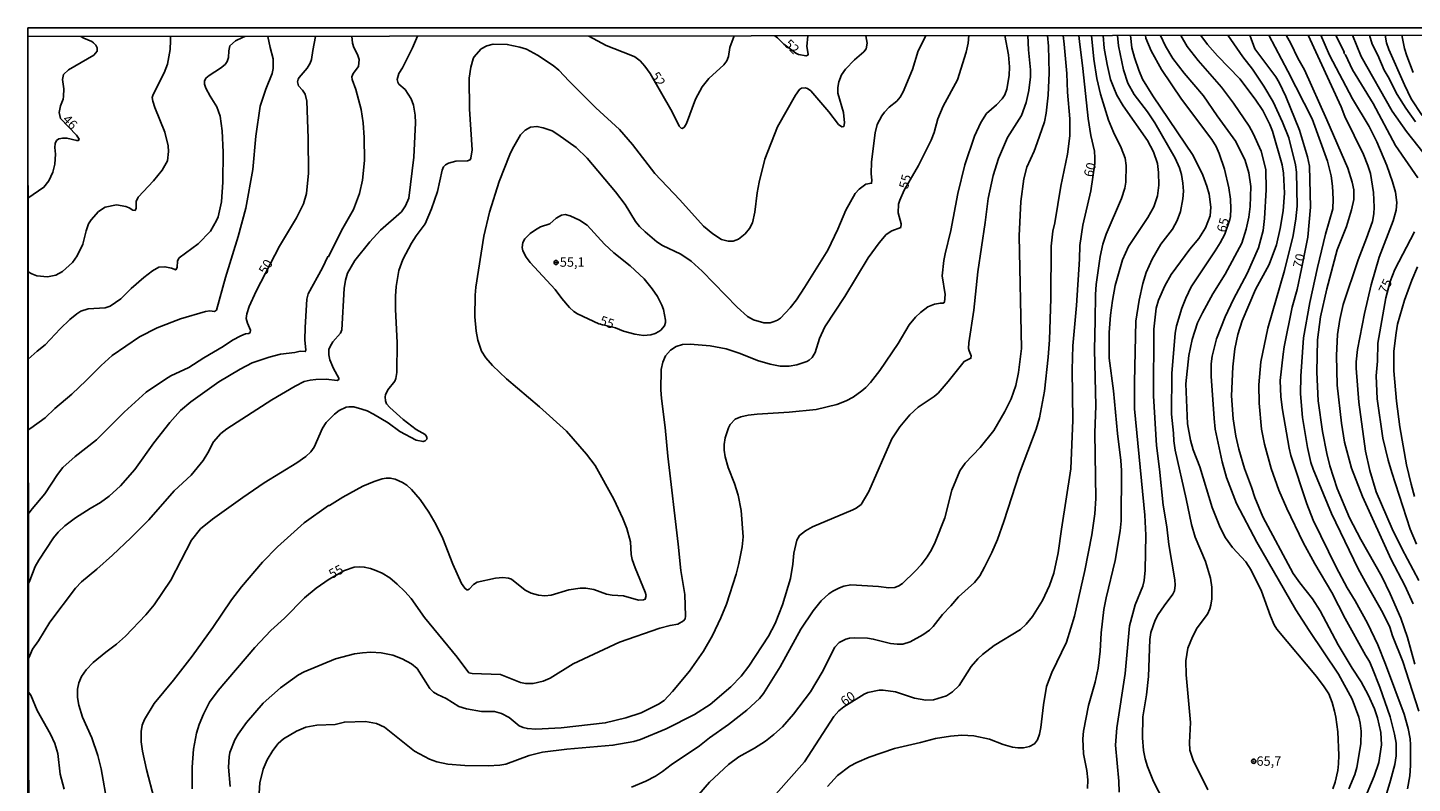
# Model space of a CAD drawing. Units: millimetres. Extents: x 187960 to 190372, y 1657660 to 1660435.
# Drawn here: x 187960 to 188329, y 1660233 to 1660434 of the extents above; entities that cross this region are included whole.
import ezdxf
from ezdxf.enums import TextEntityAlignment as Align

# ---------------------------------------------------------------- set-up
doc = ezdxf.new("R2010")
doc.units = ezdxf.units.MM
for name, color, linetype in [('IMAGEM', 7, 'Continuous'), ('V-CURVA_DE_NIVEL', 4, 'Continuous'), ('V-CURVA_MESTRA', 1, 'Continuous'), ('V-PONTO_DE_APARELHO', 4, 'Continuous'), ('V-TEXTO_DE_ALTIMETRIA', 2, 'Continuous'), ('X-LIMITE_5000', 7, 'Continuous')]:
    doc.layers.add(name, color=color, linetype=linetype)
picture_1 = doc.add_image_def('image1.jpg', size_in_pixel=(4018, 4621))

# ---------------------------------------------------------------- blocks, each defined once
blk = doc.blocks.new('805')
at = {"color": 0, "linetype": 'ByBlock', "lineweight": -2}
for radius in [0.562, 0.0806]:
    blk.add_circle((0, 0), radius, dxfattribs=at)

msp = doc.modelspace()

# ---------------------------------------------------------------- linework, layer by layer
at = {"layer": 'V-CURVA_DE_NIVEL'}
for points in [[(187959.96, 1660388.85), (187964.22, 1660391.74), (187965.52, 1660393.41), (187966.58, 1660395.75), (187967.11, 1660397.87), (187967.26, 1660400.51), (187967.09, 1660402.34), (187967.22, 1660403.4), (187967.56, 1660404.17), (187968.16, 1660404.63), (187969.24, 1660404.85), (187970.35, 1660404.83), (187972.95, 1660404.17), (187973.43, 1660404.21), (187973.6, 1660404.55), (187972.92, 1660405.62), (187968.61, 1660410.05), (187968.24, 1660411.66), (187968.6, 1660413.44), (187969.33, 1660415.23), (187969.45, 1660415.91), (187969.52, 1660417.91), (187969.13, 1660420.42), (187969.45, 1660421.78), (187970.75, 1660422.99), (187977.52, 1660426.91), (187978.41, 1660427.95), (187978.37, 1660428.85), (187978.03, 1660429.53), (187977.45, 1660430.19), (187976.96, 1660430.59), (187974.84, 1660431.46), (187974.08, 1660431.86)], [(187997.9, 1660431.88), (187997.92, 1660430.79), (187997.87, 1660428.38), (187997.17, 1660424.55), (187996.24, 1660422.17), (187993.32, 1660416.47), (187993.07, 1660415.61), (187993.19, 1660414.68), (187993.75, 1660412.98), (187996.41, 1660406.42), (187997.32, 1660402.77), (187997.43, 1660401.28), (187997.1, 1660398.79), (187995.67, 1660396.3), (187993.39, 1660393.45), (187989.3, 1660389.11), (187988.79, 1660387.96), (187988.79, 1660386.17), (187988.49, 1660385.55), (187987.92, 1660385.64), (187986.96, 1660386.27), (187986.01, 1660386.66), (187983.54, 1660387.04), (187980.56, 1660386.45), (187978.77, 1660385.3), (187976.81, 1660383.07), (187976.11, 1660381.96), (187975.43, 1660380.17), (187974.54, 1660376.6), (187973.03, 1660373.49), (187971.81, 1660371.71), (187969.2, 1660369.3), (187967.41, 1660368.36), (187965.16, 1660367.89), (187962.31, 1660368.17), (187960.95, 1660368.66), (187959.98, 1660369.25)], [(187960, 1660345.96), (187962.37, 1660348.09), (187964.52, 1660349.75), (187968.58, 1660354.07), (187971.11, 1660356.52), (187972.96, 1660358.07), (187974.05, 1660358.73), (187975.97, 1660359.39), (187980.56, 1660359.64), (187981.88, 1660360.07), (187984.67, 1660362), (187987.41, 1660364.75), (187990.79, 1660367.73), (187993.15, 1660369.47), (187994.86, 1660370.49), (187996.43, 1660370.56), (187998.22, 1660370.21), (187999.32, 1660369.75), (187999.7, 1660370.35), (187999.83, 1660372.17), (188000.26, 1660372.94), (188005.26, 1660376.72), (188008.55, 1660380.09), (188010.19, 1660382.85), (188010.6, 1660383.83), (188011.47, 1660387.83), (188011.83, 1660393.06), (188011.92, 1660401.11), (188011.66, 1660406.76), (188011.15, 1660410.64), (188010.26, 1660413.19), (188008.49, 1660415.95), (188007.34, 1660418.12), (188007.02, 1660419.19), (188007.02, 1660420), (188007.38, 1660420.76), (188008.21, 1660421.53), (188011.28, 1660423.42), (188012.45, 1660424.44), (188012.98, 1660425.18), (188013.42, 1660426.25), (188013.51, 1660428.08), (188013.76, 1660429.36), (188015.26, 1660430.74), (188017.07, 1660431.59), (188017.7, 1660431.9)], [(188023.84, 1660431.91), (188024.44, 1660428.97), (188025.32, 1660425.91), (188025.32, 1660423.4), (188025, 1660422.04), (188023.34, 1660417.83), (188021.83, 1660413.36), (188020.7, 1660405.36), (188019.83, 1660396.43), (188017.96, 1660386.21), (188015.96, 1660378.6), (188012.55, 1660367.71), (188010.21, 1660359.03), (188009.66, 1660358.68), (188008.43, 1660358.83), (188007.28, 1660358.62), (188000.6, 1660356.73), (187994.39, 1660354.28), (187989.71, 1660351.96), (187982.43, 1660346.92), (187979.45, 1660344.28), (187975.5, 1660340.3), (187971.62, 1660336.67), (187967.16, 1660332.84), (187964.52, 1660330.31), (187960.77, 1660327.56), (187960.03, 1660327.18)], [(187960.07, 1660286.24), (187960.44, 1660287.01), (187961.9, 1660290.74), (187962.84, 1660292.49), (187966.79, 1660298.44), (187967.98, 1660299.95), (187969.77, 1660301.57), (187972.66, 1660303.7), (187976.52, 1660306.25), (187979.24, 1660307.82), (187981.62, 1660309.48), (187984.65, 1660312.26), (187988.41, 1660316.63), (187993.47, 1660323.69), (187997.72, 1660329.12), (188000.62, 1660332.29), (188003.34, 1660334.65), (188010.79, 1660339.9), (188016.45, 1660343.35), (188019.66, 1660345.03), (188024.17, 1660346.54), (188027.23, 1660347.28), (188031.06, 1660347.77), (188032.51, 1660348.11), (188033.83, 1660347.98), (188033.97, 1660348.39), (188033.7, 1660351.11), (188033.76, 1660354.39), (188034.27, 1660361.96), (188034.61, 1660363.33), (188038.4, 1660370.26), (188039.8, 1660373.28), (188040, 1660373.24), (188043.5, 1660380.26), (188046.7, 1660385.83), (188048.23, 1660390.04), (188049.06, 1660393.62), (188049.59, 1660398.89), (188049.53, 1660405.02), (188049.21, 1660408.89), (188048.7, 1660412.42), (188047.31, 1660417.78), (188046.34, 1660420.46), (188046.25, 1660421.15), (188046.55, 1660422.04), (188047.97, 1660423.91), (188048.16, 1660425.74), (188047.72, 1660427.1), (188046.78, 1660428.93), (188046.38, 1660430.08), (188046.26, 1660431.93)], [(188063.72, 1660431.95), (188062.35, 1660428.89), (188059.69, 1660423.53), (188058.74, 1660422), (188058.33, 1660420.46), (188058.44, 1660419.7), (188058.72, 1660419.19), (188060.4, 1660417.78), (188062.01, 1660415.27), (188062.65, 1660413.57), (188063.1, 1660410.93), (188063.18, 1660408.89), (188062.72, 1660399.74), (188061.37, 1660388.81), (188060.57, 1660386.77), (188059.44, 1660385.19), (188053.87, 1660380.36), (188051.04, 1660377.21), (188046.99, 1660372.22), (188045.08, 1660368.9), (188044.57, 1660367.03), (188044.21, 1660364.77), (188043.55, 1660353.79), (188043.21, 1660352.9), (188041.16, 1660350.56), (188040.42, 1660349.37), (188040.14, 1660348.52), (188040.1, 1660347.17), (188040.41, 1660345.81), (188041.31, 1660343.46), (188042.76, 1660340.92), (188042.74, 1660340.54), (188042.34, 1660340.32), (188039.36, 1660340.62), (188036.68, 1660340.58), (188035.15, 1660340.41), (188033.57, 1660340.01), (188031.15, 1660338.79), (188024.94, 1660335.18), (188012.9, 1660327.39), (188011.36, 1660326.2), (188009.42, 1660323.97), (188007.89, 1660321.03), (188006.62, 1660318.99), (188003.47, 1660315.08), (187998.94, 1660310.88), (187992.18, 1660303.24), (187987.39, 1660298.42), (187982.52, 1660293.8), (187978.33, 1660290.08), (187974.24, 1660286.72), (187972.64, 1660285), (187965.77, 1660275.93), (187962.77, 1660271), (187961.2, 1660268.79), (187960.42, 1660267.04), (187960.09, 1660266.24)], [(187981.17, 1660227.3), (187979.49, 1660236.92), (187978.6, 1660240.45), (187976.94, 1660245.17), (187974.49, 1660250.7), (187973.5, 1660253.81), (187973.13, 1660255.85), (187973.13, 1660258.07), (187973.47, 1660259.77), (187974.2, 1660261.51), (187975.47, 1660263.3), (187977.35, 1660265.19), (187980.66, 1660267.96), (187983.56, 1660270.06), (187985.94, 1660272.21), (187991.37, 1660277.87), (187993.6, 1660280.57), (187998.02, 1660287.12), (188003.55, 1660297.8), (188005.94, 1660300.8), (188009.1, 1660303.41), (188017.19, 1660309.14), (188022.91, 1660313.01), (188022.91, 1660313.01), (188031.57, 1660318.41), (188033.96, 1660320.07), (188035.32, 1660321.33), (188036.19, 1660322.52), (188038.46, 1660327.59), (188039.4, 1660329.12), (188041.62, 1660331.37), (188042.85, 1660332.33), (188044.68, 1660333.18), (188045.44, 1660333.3), (188046.76, 1660333.24), (188048.89, 1660332.69), (188050.34, 1660332.2), (188052.04, 1660331.31), (188055.89, 1660329.01), (188059.02, 1660326.73), (188063.36, 1660324.41), (188065.19, 1660324.01), (188065.74, 1660324.22), (188066.27, 1660324.74), (188066.12, 1660325.42), (188065.78, 1660325.9), (188063.36, 1660327.22), (188059.93, 1660329.9), (188056.38, 1660333.13), (188055.48, 1660334.09), (188055.16, 1660334.86), (188055.1, 1660335.93), (188055.23, 1660336.48), (188055.82, 1660337.82), (188057.72, 1660340.09), (188057.99, 1660340.82), (188058.25, 1660342.43), (188058.33, 1660350.43), (188057.82, 1660359.2), (188057.84, 1660362.77), (188058.04, 1660365.32), (188058.76, 1660369.56), (188059.84, 1660372.52), (188062.1, 1660376.89), (188063.35, 1660378.85), (188065.76, 1660382), (188067.46, 1660385.96), (188069.01, 1660390.64), (188070.27, 1660396.3), (188070.61, 1660397.15), (188071.14, 1660397.74), (188071.95, 1660398.15), (188073.95, 1660398.7), (188077.06, 1660398.76), (188077.73, 1660399.04), (188077.97, 1660399.53), (188078.24, 1660401.74), (188077.56, 1660412.55), (188077.52, 1660420.81), (188077.9, 1660423.7), (188078.52, 1660425.91), (188078.73, 1660426.38), (188080.67, 1660428.59), (188082.18, 1660429.4), (188083.86, 1660429.84), (188087.65, 1660429.76), (188091.01, 1660429.08), (188092.8, 1660428.48), (188095.69, 1660426.95), (188099.9, 1660424.16), (188101.35, 1660422.95), (188104.15, 1660419.95), (188111.24, 1660412.87), (188117.51, 1660407.15), (188120.96, 1660403.15), (188126.94, 1660395.42), (188133.62, 1660388.43), (188139.93, 1660381.41), (188142.43, 1660379.34), (188144.7, 1660377.83), (188146.49, 1660377.36), (188147.79, 1660377.36), (188149.21, 1660377.94), (188151, 1660379.36), (188152.15, 1660380.73), (188152.93, 1660382.26), (188153.59, 1660385.15), (188154.19, 1660390.3), (188154.7, 1660393.06), (188156.25, 1660399.19), (188159.61, 1660407.79), (188164.38, 1660416.3), (188165.44, 1660417.78), (188166.04, 1660418.1), (188166.96, 1660418.18), (188167.59, 1660418.01), (188168.45, 1660417.44), (188173.31, 1660411.79), (188175.89, 1660408.42), (188176.78, 1660407.8), (188177.25, 1660407.91), (188177.44, 1660408.89), (188177.23, 1660411.66), (188175.72, 1660416.81), (188175.72, 1660416.81), (188175.72, 1660418.29), (188175.93, 1660419.78), (188176.67, 1660421.7), (188177.74, 1660423.19), (188180.12, 1660425.63), (188182.57, 1660427.82), (188183.23, 1660428.63), (188183.48, 1660430.12), (188183.17, 1660432.08)], [(188199.12, 1660432.1), (188197.12, 1660428.08), (188195.61, 1660423.1), (188193.1, 1660417.19), (188192.25, 1660415.74), (188191.42, 1660414.68), (188189.35, 1660413.06), (188188.1, 1660411.7), (188187.42, 1660410.78), (188186.2, 1660408.42), (188185.63, 1660406.19), (188184.67, 1660398.55), (188184.53, 1660395.32), (188184.76, 1660393.66), (188184.68, 1660392.81), (188183.12, 1660392.57), (188181.4, 1660391.25), (188180.31, 1660390.06), (188177.82, 1660385.66), (188175.72, 1660380.6), (188172.99, 1660374.96), (188166.85, 1660365.03), (188164.7, 1660361.79), (188163.02, 1660359.64), (188160.38, 1660356.92), (188159.6, 1660356.32), (188158.75, 1660355.96), (188157.68, 1660355.68), (188155.98, 1660355.68), (188153.21, 1660356.47), (188151.66, 1660357.34), (188148.87, 1660359.83), (188139.51, 1660369.37), (188136.58, 1660372.02), (188133.86, 1660373.89), (188129, 1660376.21), (188127.51, 1660377.19), (188124.35, 1660379.87), (188122.85, 1660381.26), (188121.75, 1660382.58), (188119, 1660387.11), (188116.45, 1660390.55), (188108.92, 1660399.45), (188106.01, 1660402.36), (188101.14, 1660405.8), (188099.56, 1660406.74), (188097.22, 1660407.59), (188095.52, 1660407.93), (188093.82, 1660407.72), (188092.39, 1660406.91), (188091.18, 1660405.72), (188089.07, 1660402), (188088.31, 1660400.47), (188085.48, 1660393.24), (188082.88, 1660385.07), (188081.37, 1660378.68), (188079.24, 1660365.15), (188079.07, 1660363.03), (188079.01, 1660357.24), (188079.33, 1660353.45), (188079.75, 1660351.03), (188080.8, 1660348.07), (188081.92, 1660346.35), (188083.67, 1660344.28), (188087.43, 1660340.71), (188096.2, 1660333.3), (188103.37, 1660326.76), (188108.77, 1660320.69), (188111.05, 1660317.67), (188116, 1660308.7), (188118.41, 1660303.55), (188119.47, 1660300.87), (188120.47, 1660297.34), (188120.64, 1660293.97), (188120.92, 1660292.66), (188121.7, 1660290.4), (188124.37, 1660283.98), (188124.62, 1660283.04), (188124.41, 1660282.08), (188123.9, 1660281.87), (188122.62, 1660281.82), (188118.58, 1660283), (188115.6, 1660283.12), (188114.11, 1660283.44), (188110.67, 1660284.65), (188108.54, 1660284.99), (188107.05, 1660284.97), (188104.03, 1660284.55), (188099.35, 1660283.12), (188097.65, 1660283), (188095.95, 1660283.14), (188094.03, 1660283.65), (188092.42, 1660284.5), (188088.8, 1660287.4), (188087.95, 1660287.68), (188086.46, 1660287.87), (188084.54, 1660287.7), (188079.65, 1660286.59), (188078.63, 1660286.02), (188077.52, 1660284.74), (188077.14, 1660284.53), (188077.14, 1660284.53), (188076.82, 1660284.55), (188076.33, 1660284.97), (188075.46, 1660286.27), (188073.16, 1660291.38), (188070.44, 1660298.19), (188068.61, 1660302.02), (188066.78, 1660305.21), (188064.39, 1660308.65), (188062.12, 1660311.27), (188060.84, 1660312.42), (188059.74, 1660313.16), (188057.74, 1660313.99), (188056.46, 1660314.29), (188055.4, 1660314.33), (188054.29, 1660314.12), (188052.17, 1660313.42), (188049.19, 1660312.12), (188043.87, 1660309.27), (188040.27, 1660306.97), (188040.06, 1660307.01), (188033.53, 1660302.37), (188026.44, 1660296.04), (188022.47, 1660291.89), (188016.87, 1660285.34), (188014.15, 1660281.87), (188009.21, 1660274.57), (188003.72, 1660266.93), (187998.75, 1660260.53), (187993.6, 1660254.3), (187991, 1660250.07), (187990.41, 1660248.54), (187990.09, 1660246.83), (187990.13, 1660244.11), (187990.51, 1660241.6), (187991.56, 1660236.71), (187995.66, 1660221.14)], [(188013.81, 1660232.24), (188013.4, 1660237.35), (188013.53, 1660240.07), (188013.74, 1660241.22), (188015.06, 1660244.58), (188015.98, 1660246.15), (188018.17, 1660249.26), (188022.61, 1660254.36), (188027.23, 1660258.49), (188032.02, 1660261.96), (188033.49, 1660262.74), (188041.87, 1660266.17), (188046.98, 1660267.51), (188049.06, 1660267.81), (188051.32, 1660267.93), (188054.04, 1660267.81), (188057.14, 1660267.15), (188059.61, 1660266.17), (188062.08, 1660264.83), (188063.61, 1660263.59), (188067.01, 1660258.28), (188067.95, 1660257.34), (188069.06, 1660256.68), (188071.4, 1660255.66), (188074.76, 1660253.53), (188076.76, 1660252.89), (188080.8, 1660252.15), (188084.25, 1660252.13), (188086.08, 1660251.66), (188088.12, 1660250.53), (188090.8, 1660248.34), (188091.9, 1660247.87), (188093.01, 1660247.62), (188095.27, 1660247.47), (188101.99, 1660247.81), (188113.73, 1660249.13), (188119.26, 1660250.47), (188123.26, 1660251.79), (188127.94, 1660254.08), (188129.39, 1660255.12), (188131.66, 1660257.45), (188136.21, 1660262.89), (188139.87, 1660268.19), (188142.3, 1660272.4), (188144.55, 1660277.08), (188146.04, 1660280.7), (188148.62, 1660288.7), (188149.34, 1660291.59), (188150.23, 1660295.97), (188150.49, 1660298.7), (188149.94, 1660305.72), (188149.1, 1660309.76), (188148.13, 1660312.87), (188146.47, 1660317.12), (188145.68, 1660320.01), (188145.43, 1660321.71), (188145.43, 1660323.29), (188145.68, 1660324.99), (188146.57, 1660327.67), (188147.02, 1660328.56), (188148.38, 1660330.01), (188149.87, 1660330.6), (188151.77, 1660331.05), (188154.24, 1660331.37), (188162.74, 1660331.86), (188169.89, 1660332.58), (188175.38, 1660333.94), (188177.87, 1660334.92), (188179.8, 1660335.88), (188182.1, 1660337.52), (188183.12, 1660338.43), (188184.36, 1660339.75), (188186.89, 1660342.97), (188191.78, 1660350.18), (188194.71, 1660355.07), (188196.37, 1660357.16), (188197.67, 1660358.43), (188199.63, 1660359.88), (188201.4, 1660360.58), (188202.99, 1660360.9), (188203.72, 1660360.87), (188204.07, 1660361.13), (188204.29, 1660363.2), (188203.44, 1660368.13), (188203.93, 1660372.22), (188204.24, 1660374), (188205.8, 1660380.22), (188207.67, 1660390.04), (188209.54, 1660397.7), (188212.12, 1660405.36), (188212.12, 1660405.36), (188213.77, 1660408.98), (188215.33, 1660411.36), (188217.95, 1660413.67), (188219.45, 1660415.27), (188220.16, 1660416.38), (188220.71, 1660417.87), (188221.29, 1660421.49), (188221.39, 1660423.83), (188221.16, 1660427.02), (188220.15, 1660432.12)], [(188025.17, 1660241.79), (188026.61, 1660243.68), (188028, 1660244.89), (188031.47, 1660246.92), (188034, 1660247.96), (188036.89, 1660248.49), (188041.79, 1660248.7), (188044.25, 1660249.34), (188049.83, 1660249.53), (188052.8, 1660248.94), (188054.93, 1660248), (188062.89, 1660241.57), (188066.93, 1660239.49), (188068.84, 1660238.81), (188071.82, 1660238.17), (188076.33, 1660237.77), (188082.54, 1660237.7), (188085.69, 1660237.92), (188087.22, 1660238.17), (188093.48, 1660240.43), (188097.05, 1660241.36), (188103.52, 1660242.11), (188115.77, 1660243.17), (188121.35, 1660244.17), (188123.13, 1660244.68), (188129.98, 1660247.53), (188137.51, 1660251.4), (188141.64, 1660254.02), (188147.17, 1660258.74), (188149.96, 1660261.55), (188151.98, 1660264.23), (188157.19, 1660272.23), (188159.02, 1660275.64), (188160.93, 1660280.53), (188163.06, 1660287.55), (188163.72, 1660291.38), (188163.93, 1660294.36), (188164.76, 1660297.76), (188165.46, 1660299.04), (188167.04, 1660300.25), (188168.91, 1660301.33), (188179.72, 1660305.86), (188180.57, 1660306.29), (188181.89, 1660307.29), (188183.95, 1660310.7), (188190.03, 1660324.74), (188192.18, 1660327.97), (188194.86, 1660331.11), (188197.08, 1660333.2), (188201.33, 1660335.99), (188202.44, 1660336.94), (188205.08, 1660340.01), (188209.33, 1660345.39), (188211.12, 1660346.2), (188211.22, 1660346.9), (188210.63, 1660348.18), (188210.52, 1660348.82), (188210.54, 1660350.31), (188211.93, 1660359.03), (188212.97, 1660369.24), (188214.95, 1660382.34), (188215.69, 1660388.73), (188217.09, 1660394.89), (188218.46, 1660399.36), (188220.84, 1660405.02), (188224.58, 1660410.89), (188225.82, 1660414.3), (188226.52, 1660417.49), (188226.99, 1660421.1), (188226.99, 1660423.02), (188226.48, 1660428.34), (188226.32, 1660432.13)], [(188148.09, 1660432.04), (188146.93, 1660428.97), (188146.53, 1660426.51), (188146.15, 1660425.4), (188145.34, 1660424.33), (188141.34, 1660420.74), (188139.57, 1660418.51), (188137.74, 1660415.15), (188135.4, 1660408.68), (188134.85, 1660407.79), (188134.28, 1660407.42), (188133.96, 1660407.44), (188133.45, 1660407.98), (188131.6, 1660411.79), (188125.72, 1660422), (188124.26, 1660424.02), (188123, 1660425.38), (188121.58, 1660426.44), (188120.58, 1660426.95), (188113.94, 1660429.5), (188109.37, 1660432)], [(188231.52, 1660432.13), (188231.79, 1660429.31), (188231.96, 1660422.21), (188231.71, 1660416.25), (188231.22, 1660411.44), (188230.71, 1660409.19), (188228.82, 1660403.59), (188227.97, 1660401.32), (188226.07, 1660397.11), (188225.22, 1660393.96), (188224.43, 1660387.96), (188224.03, 1660378.77), (188224.6, 1660348.82), (188223.84, 1660342.39), (188223.12, 1660338.99), (188221.82, 1660335.41), (188220.18, 1660332.05), (188217.2, 1660326.95), (188213.58, 1660322.48), (188209.61, 1660318.24), (188208.2, 1660316.23), (188206.09, 1660311.12), (188204.18, 1660303.76), (188201.65, 1660297.25), (188200.63, 1660295.21), (188199.44, 1660293.34), (188197.86, 1660291.21), (188196.31, 1660289.5), (188192.89, 1660286.27), (188191.97, 1660285.65), (188190.83, 1660285.16), (188189.25, 1660285.08), (188186.53, 1660285.44), (188179.17, 1660285.91), (188177.3, 1660285.53), (188176.15, 1660285.06), (188174.36, 1660284.21), (188173.25, 1660283.46), (188171.29, 1660281.63), (188169.08, 1660278.98), (188165.83, 1660274.11), (188160.34, 1660264.02), (188155.91, 1660256.96), (188154.85, 1660255.64), (188151.43, 1660252.49), (188146.55, 1660248.68), (188141.47, 1660245.13), (188138.81, 1660243.06), (188131.28, 1660237.94), (188128.96, 1660236.19), (188127.13, 1660234.98), (188124.58, 1660233.58), (188120.69, 1660232.04)], [(188137, 1660228.13), (188141.47, 1660233.39), (188146.58, 1660238.09), (188149.36, 1660240.11), (188153.51, 1660242.43), (188156.41, 1660244.26), (188158.62, 1660246), (188160.91, 1660248.11), (188163.85, 1660251.45), (188168.38, 1660257.4), (188171.55, 1660262.62), (188171.55, 1660262.62), (188174.89, 1660269.3), (188176.06, 1660270.55), (188177.85, 1660271.4), (188178.83, 1660271.66), (188180.19, 1660271.76), (188183.55, 1660271.66), (188185.12, 1660271.44), (188189.68, 1660270.29), (188191.51, 1660270.08), (188193.04, 1660270.12), (188194.91, 1660270.72), (188198.31, 1660272.55), (188200.08, 1660273.82), (188201.08, 1660274.83), (188203.56, 1660278), (188205.78, 1660280.29), (188207.82, 1660282.68), (188212.1, 1660286.53), (188213.5, 1660288.31), (188214.78, 1660290.61), (188216.74, 1660294.52), (188218.18, 1660297.95), (188219.9, 1660302.74), (188224.11, 1660315.59), (188228.48, 1660327.33), (188229.37, 1660330.39), (188230.71, 1660337.41), (188231.71, 1660346.48), (188232.03, 1660351.11), (188232.43, 1660362.09), (188232.48, 1660376.09), (188232.99, 1660380.05), (188233.5, 1660382.26), (188235.11, 1660392.04), (188236.86, 1660400.51), (188237.45, 1660405.45), (188237.52, 1660409.96), (188236.9, 1660417.1), (188236.71, 1660422.04), (188236.01, 1660429.82), (188235.67, 1660432.14)], [(188167.69, 1660432.06), (188167.42, 1660429.19), (188167.74, 1660427.14), (188167.68, 1660426.91), (188167.25, 1660426.72), (188165.17, 1660427.12), (188164.47, 1660427.46), (188161.32, 1660429.84), (188159.63, 1660431.56), (188158.89, 1660432.05)], [(188243.27, 1660432.15), (188243.88, 1660425.83), (188244.64, 1660420.72), (188245.68, 1660416.51), (188247.81, 1660409.62), (188249.15, 1660406.38), (188251.17, 1660402.21), (188252.22, 1660399.49), (188252.45, 1660397.49), (188252.39, 1660393.11), (188252.13, 1660391.49), (188251.22, 1660388.77), (188247.13, 1660379.28), (188246.28, 1660376.56), (188245.58, 1660373.28), (188244.47, 1660365.88), (188244.28, 1660363.15), (188244.26, 1660356.3), (188244.01, 1660348.52), (188244.37, 1660333.59), (188244.15, 1660326.39), (188244.43, 1660308.91), (188244.18, 1660304.78), (188243.32, 1660299.21), (188241.52, 1660289.72), (188238.69, 1660277.55), (188237.77, 1660274.32), (188236.56, 1660270.66), (188232.69, 1660262.53), (188231.3, 1660258.79), (188230.45, 1660253.94), (188229.73, 1660247.94), (188229.39, 1660246.15), (188228.86, 1660244.66), (188228.09, 1660243.6), (188226.73, 1660242.85), (188225.16, 1660242.53), (188223.59, 1660242.51), (188222.18, 1660242.7), (188219.76, 1660243.34), (188216.1, 1660244.81), (188211.93, 1660245.68), (188208.69, 1660245.91), (188205.72, 1660245.62), (188201.72, 1660244.94), (188197.7, 1660243.87), (188190.74, 1660242.3), (188184.02, 1660240.02), (188180.78, 1660238.6), (188178.91, 1660237.58), (188175.61, 1660235.11), (188172.95, 1660232.24)], [(188242.2, 1660231.64), (188242.28, 1660233.98), (188241.98, 1660236.45), (188241.11, 1660240.92), (188240.94, 1660244.92), (188241.13, 1660246.96), (188242.43, 1660253.73), (188244.2, 1660259.98), (188245.05, 1660263.72), (188245.58, 1660268.19), (188245.85, 1660273.13), (188246.58, 1660279.34), (188247.17, 1660282.44), (188249.54, 1660292.4), (188250.92, 1660300.27), (188251.15, 1660302.95), (188251.22, 1660316.31), (188251.11, 1660319.03), (188250.17, 1660326.22), (188249.15, 1660337.54), (188247.96, 1660346.26), (188247.98, 1660353.11), (188248.3, 1660357.71), (188248.81, 1660361.62), (188249.56, 1660365.58), (188251.47, 1660372.43), (188253.11, 1660376), (188258.28, 1660383.68), (188259.88, 1660386.51), (188260.87, 1660389.49), (188261.17, 1660392.34), (188261.11, 1660395.66), (188260.85, 1660398.04), (188259.81, 1660401.15), (188258.13, 1660404.21), (188251.7, 1660413.4), (188250.04, 1660416.3), (188249.17, 1660418.21), (188248.35, 1660420.42), (188247.45, 1660424.38), (188246.64, 1660428.8), (188246.38, 1660432.15)], [(188250.17, 1660432.15), (188250.47, 1660429.4), (188251.75, 1660422.97), (188252.96, 1660419.44), (188254.66, 1660416.47), (188258.17, 1660411.79), (188260.09, 1660408.93), (188265.58, 1660399.49), (188266.73, 1660396.94), (188267.24, 1660395.11), (188267.62, 1660392.81), (188267.72, 1660390.68), (188267.55, 1660388.64), (188267, 1660385.28), (188266.11, 1660382.85), (188264.81, 1660380.6), (188261.72, 1660376.6), (188259.45, 1660372.6), (188257.81, 1660369.03), (188256.92, 1660366.13), (188255.92, 1660361.67), (188255.02, 1660356.13), (188254.68, 1660339.84), (188254.73, 1660332.73), (188257.49, 1660304.4), (188257.77, 1660299.08), (188257.58, 1660289.8), (188257.3, 1660287.08), (188256.92, 1660285.51), (188254.87, 1660280.61), (188253.41, 1660275), (188252.22, 1660262.32), (188249.96, 1660247.85), (188249.68, 1660243.17), (188250.52, 1660233.64), (188250.62, 1660230.71)], [(188262.56, 1660228.2), (188259.79, 1660233.56), (188258.13, 1660237.56), (188257.54, 1660239.56), (188257.11, 1660241.81), (188256.81, 1660245.13), (188256.94, 1660250.75), (188257.88, 1660256.62), (188258.43, 1660261.51), (188258.77, 1660271.34), (188259.02, 1660273.21), (188260.19, 1660276.45), (188261.04, 1660277.98), (188262.6, 1660280.32), (188264.96, 1660283.42), (188265.32, 1660284.27), (188265.55, 1660285.76), (188265.43, 1660287.25), (188263.87, 1660296.65), (188263.36, 1660301.34), (188262.34, 1660307.08), (188261.41, 1660316.65), (188260.6, 1660323.03), (188259.81, 1660336.22), (188259.83, 1660353.92), (188260.47, 1660359.58), (188261.11, 1660361.71), (188262.79, 1660365.54), (188264.49, 1660368.52), (188269.49, 1660375.24), (188271.83, 1660378.13), (188273.6, 1660380.94), (188274.87, 1660384.13), (188275.02, 1660386.47), (188274.6, 1660389.87), (188274.02, 1660392), (188272.91, 1660394.98), (188270.38, 1660400.19), (188259.55, 1660416.08), (188256.87, 1660420.55), (188255.85, 1660422.89), (188254.68, 1660426.29), (188254, 1660428.85), (188253.65, 1660432.16)], [(188261.64, 1660432.17), (188263, 1660429.31), (188264.96, 1660426.04), (188267.96, 1660422.12), (188273.11, 1660416.04), (188276.7, 1660410.74), (188281.72, 1660403.93), (188284.19, 1660398.89), (188285.15, 1660395.62), (188285.66, 1660391.96), (188285.51, 1660386.64), (188285.19, 1660383.75), (188284.49, 1660380.6), (188283.3, 1660376.85), (188278.89, 1660368.6), (188275.59, 1660363.33), (188272.79, 1660358.35), (188271.53, 1660355.67), (188270.04, 1660351.2), (188269.17, 1660346.99), (188268.4, 1660339.41), (188268.85, 1660328.78), (188269.64, 1660324.44), (188270.38, 1660321.84), (188272.15, 1660317.33), (188275.42, 1660306.44), (188277.57, 1660301.12), (188278.96, 1660298.4), (188280.85, 1660295.8), (188284.4, 1660291.97), (188285.81, 1660289.82), (188288.55, 1660284.19), (188290.95, 1660277.51), (188291.95, 1660275.25), (188292.66, 1660274.11), (188303.19, 1660261.51), (188305.27, 1660258.75), (188306.44, 1660256.83), (188307.33, 1660254.58), (188308, 1660252.28), (188308.38, 1660250.7), (188308.87, 1660246.75), (188309.12, 1660240.54), (188309.06, 1660238.24), (188308.87, 1660236.49), (188308.17, 1660233.35), (188307.5, 1660231.56)], [(188311.84, 1660231.56), (188313.4, 1660235.43), (188313.95, 1660237.3), (188315.02, 1660243.56), (188315.06, 1660246.96), (188314.85, 1660249.05), (188314.46, 1660250.66), (188312.68, 1660255.43), (188309.06, 1660262.11), (188301.21, 1660273.7), (188297.72, 1660279.25), (188287.27, 1660297.25), (188281.91, 1660307.55), (188279.21, 1660314.48), (188278.04, 1660318.65), (188276.23, 1660327.37), (188275.89, 1660330.14), (188275.13, 1660341.41), (188275.17, 1660344.69), (188275.17, 1660344.69), (188275.42, 1660346.73), (188276.51, 1660351.37), (188278.87, 1660357.22), (188281.1, 1660361.92), (188284.73, 1660368.81), (188287.77, 1660375.6), (188288.94, 1660380.22), (188289.33, 1660383.42), (188289.77, 1660391.03), (188289.69, 1660396.44), (188288.45, 1660401.38), (188286.33, 1660406.08), (188285.22, 1660407.98), (188281.07, 1660414.16), (188277.9, 1660418.4), (188271.68, 1660425.53), (188268.72, 1660429.18), (188267.01, 1660432.17)], [(188272.39, 1660432.18), (188274.19, 1660429.74), (188276.81, 1660426.76), (188282.77, 1660420.63), (188286.83, 1660415.23), (188288.89, 1660412.17), (188290.79, 1660408.42), (188291.51, 1660406.64), (188294, 1660397.7), (188294.38, 1660395.45), (188294.68, 1660390.21), (188294.3, 1660385.45), (188293.55, 1660380.73), (188292.53, 1660376.39), (188290.55, 1660371.2), (188286.93, 1660364.52), (188283.38, 1660356.18), (188282.23, 1660352.56), (188281.42, 1660348.73), (188280.87, 1660343.92), (188280.53, 1660336.18), (188281.02, 1660330.1), (188281.72, 1660325.46), (188282.49, 1660322.01), (188284.02, 1660316.82), (188285.89, 1660311.89), (188286.74, 1660309.16), (188288.93, 1660304.02), (188297, 1660288.95), (188298.72, 1660286.44), (188302.14, 1660282.12), (188304.19, 1660278.93), (188308.99, 1660269.94), (188312.67, 1660263.72), (188315.08, 1660260.07), (188316.95, 1660256.62), (188318.61, 1660252.92), (188319.44, 1660250.45), (188320.31, 1660246.54), (188320.46, 1660243.3), (188319.77, 1660238.58), (188318.57, 1660234.92), (188315.93, 1660228.79)], [(188320.69, 1660226.33), (188322.93, 1660233.77), (188324.01, 1660238.03), (188324.42, 1660240.37), (188324.4, 1660243.77), (188323.99, 1660246.11), (188322.84, 1660250.79), (188320.1, 1660258.66), (188318.06, 1660263.77), (188317.33, 1660265.47), (188316.25, 1660267.17), (188310.82, 1660276.96), (188307.23, 1660283.81), (188302.7, 1660291.46), (188299.61, 1660297.16), (188295.29, 1660306.19), (188293.19, 1660311.08), (188291.1, 1660316.86), (188289.38, 1660323.33), (188288.57, 1660327.33), (188287.89, 1660334.22), (188287.81, 1660339.16), (188288.34, 1660345.29), (188290.23, 1660354.22), (188294.7, 1660369.58), (188297, 1660378.94), (188297.72, 1660383.36), (188298, 1660386.73), (188297.83, 1660395.75), (188297.57, 1660397.74), (188295.85, 1660404.89), (188294.14, 1660409.1), (188291.63, 1660414.47), (188289.17, 1660418.68), (188286.17, 1660423.15), (188283.53, 1660426.46), (188279.55, 1660432.19)], [(188290.49, 1660432.19), (188295.59, 1660422.68), (188302.06, 1660410), (188306.08, 1660398.68), (188307.06, 1660394.81), (188307.46, 1660392), (188307.67, 1660388.6), (188307.53, 1660386.04), (188305.61, 1660379.21), (188303.42, 1660370.39), (188301.44, 1660361.03), (188299.76, 1660351.67), (188299.02, 1660341.46), (188298.95, 1660336.73), (188299.44, 1660330.48), (188300.76, 1660322.44), (188301.68, 1660318.48), (188302.27, 1660316.69), (188307.16, 1660304.91), (188314.33, 1660290.19), (188316.65, 1660285.76), (188320.82, 1660278.42), (188322.74, 1660274.62), (188323.42, 1660272.32), (188326.22, 1660265.49), (188330.48, 1660252.28)], [(188329.42, 1660264.75), (188327.42, 1660271.89), (188325.67, 1660277), (188322.84, 1660283.47), (188320.55, 1660288.15), (188314.99, 1660297.93), (188312.01, 1660303.76), (188308.7, 1660311.5), (188306.78, 1660317.55), (188305.95, 1660320.86), (188304.8, 1660326.69), (188303.61, 1660334.9), (188303.27, 1660342.52), (188303.44, 1660351.11), (188304.29, 1660357.2), (188305.97, 1660364.73), (188308.72, 1660375.11), (188311.21, 1660381.28), (188312.53, 1660385.7), (188313.1, 1660388.47), (188313.1, 1660391.02), (188312.7, 1660393.06), (188311.5, 1660396.83), (188305.91, 1660409.7), (188300.02, 1660422.97), (188298.23, 1660426.08), (188296.36, 1660430), (188295.13, 1660432.2)], [(188300.94, 1660432.21), (188309.76, 1660413.15), (188310.74, 1660410.59), (188315.72, 1660400.47), (188316.89, 1660397.49), (188317.53, 1660395.36), (188318.38, 1660390.38), (188318.55, 1660386.43), (188318.46, 1660384.64), (188318.08, 1660382.6), (188316.55, 1660378.17), (188314.29, 1660372.39), (188310.31, 1660360.56), (188309.4, 1660356.56), (188308.8, 1660352.56), (188308.48, 1660346.94), (188308.7, 1660339.03), (188309.89, 1660328.95), (188310.68, 1660323.84), (188312.48, 1660316.95), (188315.4, 1660309.38), (188323.12, 1660292.61), (188326.74, 1660285.68), (188328.95, 1660280.83)], [(188330.46, 1660287.04), (188325.88, 1660295.59), (188323.31, 1660300.78), (188319.1, 1660310.65), (188317.42, 1660316.31), (188316.27, 1660321.46), (188314.44, 1660334.48), (188313.74, 1660343.54), (188313.76, 1660345.24), (188314.12, 1660348.52), (188315.99, 1660358.09), (188317.74, 1660365.79), (188319.89, 1660373.15), (188323.59, 1660382.77), (188324.4, 1660385.66), (188324.61, 1660387.7), (188324.25, 1660390.47), (188323.46, 1660393.19), (188321.89, 1660397.49), (188319.25, 1660403.83), (188317.23, 1660407.91), (188312.78, 1660415.27), (188306.61, 1660426.93), (188304.32, 1660432.21)], [(188312.82, 1660432.22), (188315.08, 1660426.59), (188323.33, 1660412.04), (188327.12, 1660406.55), (188333.16, 1660398.98)], [(188329.56, 1660409.15), (188326.99, 1660412.76), (188324.65, 1660416.42), (188322.25, 1660421.15), (188321.18, 1660422.93), (188319.55, 1660426.93), (188318.04, 1660429.82), (188317.31, 1660432.23)], [(188321.5, 1660432.23), (188321.87, 1660430.22), (188322.46, 1660428.38), (188326.61, 1660418.98), (188328.39, 1660415.27), (188331.33, 1660410.87)], [(188328.97, 1660422.25), (188327.25, 1660426.72), (188326.61, 1660428.72), (188325.92, 1660432.24)], [(188330.07, 1660370.52), (188328.56, 1660367.03), (188326.65, 1660361.71), (188324.78, 1660355.28), (188324.38, 1660352.99), (188323.78, 1660348.14), (188323.78, 1660342.86), (188324.48, 1660334.82), (188325.35, 1660327.93), (188327.18, 1660317.8), (188328.37, 1660312.65), (188329.29, 1660309.42)], [(187969.6, 1660231.51), (187968.58, 1660235.47), (187967.92, 1660240.96), (187967.11, 1660243.68), (187965.99, 1660246.11), (187962.45, 1660252.45), (187960.69, 1660256.53), (187960.1, 1660257.34)], [(188025.17, 1660241.79), (188023.66, 1660239.26), (188022.61, 1660236.79), (188021.7, 1660233.18), (188021.51, 1660230.45)]]:
    msp.add_lwpolyline(points, dxfattribs=at)
at = {"layer": 'V-CURVA_MESTRA'}
for points in [[(188036.56, 1660431.92), (188035.87, 1660428.17), (188035.51, 1660425.78), (188035.17, 1660424.76), (188034.34, 1660423.42), (188032.23, 1660420.99), (188031.91, 1660420.48), (188031.78, 1660419.83), (188031.99, 1660418.78), (188033.12, 1660417.55), (188033.8, 1660416.49), (188034.27, 1660414.68), (188034.61, 1660404.81), (188034.68, 1660395.53), (188034.14, 1660390.09), (188033.32, 1660387.36), (188031.47, 1660383.62), (188026.95, 1660376.09), (188020.74, 1660364.05), (188018.85, 1660359.96), (188018.23, 1660358.05), (188018.1, 1660356.82), (188018.4, 1660355.54), (188019.23, 1660353.68), (188019.11, 1660353.07), (188018.81, 1660352.83), (188017.87, 1660352.71), (188016.64, 1660352.2), (188014.43, 1660351.07), (188011.92, 1660349.32), (188006.77, 1660346.35), (188002.77, 1660343.75), (187998.05, 1660341.5), (187996.62, 1660340.65), (187991.47, 1660337.18), (187985.6, 1660331.86), (187978.26, 1660324.5), (187972.56, 1660320.08), (187969.22, 1660317.12), (187967.79, 1660315.27), (187964.48, 1660310.16), (187961.05, 1660306.14), (187960.05, 1660304.7)], [(188003.7, 1660231.56), (188003.72, 1660237.39), (188004.06, 1660242.11), (188004.87, 1660246.41), (188005.55, 1660248.75), (188006.7, 1660251.47), (188008.34, 1660254.62), (188010.6, 1660257.73), (188020.36, 1660269.19), (188024.66, 1660273.74), (188028.3, 1660277.04), (188033.66, 1660282.42), (188036.76, 1660285.01), (188040.15, 1660287.4), (188044.27, 1660289.67), (188046.81, 1660290.59), (188048.17, 1660290.72), (188049.53, 1660290.63), (188051.23, 1660290.25), (188052.59, 1660289.72), (188054.29, 1660288.97), (188056.34, 1660287.76), (188058.35, 1660286.06), (188060.33, 1660284.16), (188062.01, 1660282.25), (188065.63, 1660277.23), (188074.27, 1660266.62), (188077.43, 1660262.44), (188078.29, 1660262.25), (188085.82, 1660261.98), (188091.18, 1660259.91), (188092.5, 1660259.66), (188094.5, 1660259.61), (188097.22, 1660260.25), (188099.1, 1660261.08), (188105.22, 1660264.89), (188117.56, 1660270.66), (188128.28, 1660274.34), (188131, 1660275.1), (188133.05, 1660275.46), (188134.55, 1660276.29), (188134.98, 1660276.83), (188135.11, 1660277.51), (188134.94, 1660283.3), (188133.83, 1660289.72), (188133.15, 1660296.74), (188130.38, 1660320.14), (188129.72, 1660327.8), (188128.68, 1660335.5), (188128.55, 1660337.84), (188128.64, 1660343.2), (188129.09, 1660345.2), (188129.81, 1660346.86), (188131.13, 1660348.35), (188132.58, 1660349.37), (188134.28, 1660349.86), (188136.32, 1660349.98), (188141.64, 1660349.52), (188145.98, 1660348.73), (188149.64, 1660347.52), (188154.32, 1660345.58), (188157.68, 1660344.6), (188160.36, 1660344.15), (188162.7, 1660344.11), (188164.74, 1660344.45), (188167.42, 1660345.37), (188168.08, 1660345.71), (188168.83, 1660346.39), (188169.63, 1660347.75), (188170.8, 1660351.5), (188172.19, 1660354.56), (188177.55, 1660362.66), (188183.8, 1660372.94), (188186.68, 1660376.98), (188188.57, 1660379.13), (188190.06, 1660380.15), (188192.44, 1660381.04), (188192.52, 1660381.96), (188191.74, 1660384.94), (188191.86, 1660387.28), (188192.18, 1660388.3), (188193.33, 1660390.98), (188197.21, 1660397.52), (188200.57, 1660404.3), (188201.33, 1660406.34), (188202.35, 1660410), (188203.71, 1660413.36), (188207.59, 1660420.38), (188209.9, 1660427.74), (188210.41, 1660430.08), (188210.55, 1660432.11)], [(188239.87, 1660432.14), (188240.04, 1660430.59), (188240.95, 1660423.36), (188242.41, 1660410.03), (188243.09, 1660405.56), (188244.09, 1660401.32), (188244.13, 1660399.57), (188244.1, 1660398.09), (188243.06, 1660390.82), (188240.96, 1660381.66), (188240.15, 1660376.26), (188240.07, 1660372.56), (188239.22, 1660360.22), (188238.24, 1660349.54), (188238.11, 1660343.12), (188238.32, 1660329.76), (188237.73, 1660316.78), (188235.22, 1660300.74), (188234.37, 1660294.4), (188233.26, 1660289.04), (188232.05, 1660285.72), (188230.22, 1660281.68), (188227.56, 1660277.47), (188225.84, 1660275.42), (188224.37, 1660274.02), (188217.33, 1660269.74), (188214.22, 1660267.36), (188212.97, 1660266.17), (188211.24, 1660264.17), (188207.97, 1660259.12), (188206.2, 1660257.38), (188204.61, 1660256.36), (188201.21, 1660255.25), (188199.16, 1660255.19), (188196.1, 1660255.76), (188191.08, 1660257.38), (188187.72, 1660257.83), (188186.74, 1660257.83), (188183.72, 1660257.19), (188182.74, 1660256.81), (188177.31, 1660253.44), (188175.94, 1660252.35), (188174.66, 1660250.88), (188166.84, 1660238.8), (188159.21, 1660230.12)], [(188257.61, 1660432.16), (188257.77, 1660431.44), (188259.19, 1660428.04), (188261.88, 1660423.06), (188267.24, 1660415.19), (188275.28, 1660404.47), (188276.47, 1660402.55), (188277.3, 1660400.72), (188278.7, 1660396.6), (188279.83, 1660391.62), (188280.28, 1660388.55), (188280.4, 1660386), (188280.28, 1660383.92), (188280.13, 1660383.13), (188278.73, 1660379.26), (188277.53, 1660376.94), (188276.21, 1660374.83), (188269.83, 1660365.24), (188268.4, 1660362.22), (188267.36, 1660359.54), (188265.89, 1660354.86), (188265.51, 1660352.86), (188264.66, 1660342.18), (188264.58, 1660331.37), (188265.11, 1660326.27), (188265.17, 1660324.22), (188265.51, 1660321.76), (188268.49, 1660308.78), (188269.89, 1660301.97), (188270.91, 1660298.57), (188273.58, 1660292.06), (188274.91, 1660287.64), (188275.3, 1660285.25), (188275.3, 1660282.19), (188275.08, 1660280.49), (188274.77, 1660279.47), (188274.11, 1660278.1), (188271.41, 1660274.4), (188270.17, 1660272.02), (188268.9, 1660269), (188268.36, 1660265.64), (188268.45, 1660261.94), (188269.64, 1660249.26), (188269.38, 1660243.94), (188269.49, 1660241.9), (188270.38, 1660239.17), (188274.21, 1660231.35)], [(188327.42, 1660231.56), (188328.05, 1660235.05), (188328.27, 1660237.81), (188328.27, 1660243.3), (188328.14, 1660244.88), (188327.63, 1660247.6), (188326.55, 1660251.47), (188321.53, 1660264.79), (188319.55, 1660269.89), (188316.74, 1660275.72), (188313.53, 1660281.64), (188311.38, 1660285.12), (188308.46, 1660290.61), (188302.29, 1660303.12), (188300.61, 1660307.42), (188296.38, 1660320.31), (188295.93, 1660322.27), (188294.1, 1660332.48), (188293.65, 1660335.97), (188293.51, 1660340.26), (188294.27, 1660347.29), (188294.61, 1660349.24), (188296.74, 1660359.84), (188298, 1660364.52), (188299.21, 1660370), (188300.85, 1660378.43), (188301.63, 1660386.43), (188301.31, 1660397.36), (188300.83, 1660399.87), (188298.68, 1660406.93), (188295.02, 1660415.91), (188293.23, 1660419.66), (188292.36, 1660421.15), (188286.74, 1660428.59), (188285.4, 1660432.19)], [(188308.38, 1660432.22), (188310.59, 1660427.7), (188310.51, 1660427.46), (188310.87, 1660426.97), (188312.78, 1660422.97), (188318.31, 1660414), (188324.23, 1660402.85), (188330.16, 1660394.26)], [(188112.06, 1660355.42), (188116.47, 1660354.28), (188118.62, 1660353.43), (188121.64, 1660352.66), (188123.94, 1660352.28), (188125.86, 1660352.41), (188127.05, 1660352.79), (188127.98, 1660353.3), (188128.56, 1660353.73), (188129.56, 1660354.88), (188129.81, 1660355.75), (188129.81, 1660356.39), (188129.24, 1660359.2), (188128.79, 1660360.39), (188127.62, 1660362.62), (188126.24, 1660364.73), (188124.11, 1660367.32), (188120.37, 1660370.81), (188115.99, 1660374.3), (188113.52, 1660376.6), (188108.94, 1660381.68), (188106.88, 1660382.96), (188104.37, 1660384.15), (188103.09, 1660384.47), (188102.07, 1660384.28), (188100.67, 1660383.53), (188098.94, 1660382), (188096.5, 1660381.17), (188095.14, 1660380.45), (188093.73, 1660379.4), (188092.35, 1660378), (188091.79, 1660377.07), (188091.6, 1660375.71), (188091.79, 1660374.81), (188092.67, 1660373.11), (188093.71, 1660371.71), (188100.35, 1660364.56), (188102.13, 1660362.09), (188104.2, 1660359.75), (188105.39, 1660358.68), (188106.37, 1660358.07), (188112.06, 1660355.42)], [(188329.27, 1660379.83), (188324.01, 1660369.88), (188322.8, 1660366.62), (188321.67, 1660362.28), (188319.52, 1660350.22), (188319.42, 1660345.41), (188319.08, 1660341.5), (188319.33, 1660335.37), (188320.86, 1660324.91), (188322.29, 1660319.12), (188323.29, 1660315.76), (188328.18, 1660300.7), (188329.84, 1660296.7)]]:
    msp.add_lwpolyline(points, dxfattribs=at)
at = {"layer": 'X-LIMITE_5000'}
msp.add_lwpolyline([(187959.91, 1660431.84), (188441.52, 1660432.36), (188923.12, 1660432.86), (189404.72, 1660433.33), (189886.33, 1660433.79), (190367.93, 1660434.22), (190368.42, 1659879.93), (190368.9, 1659325.64), (190369.39, 1658771.35), (190369.88, 1658217.06), (190370.36, 1657662.77), (189888.88, 1657662.34), (189407.4, 1657661.88), (188925.92, 1657661.4), (188444.43, 1657660.91), (187962.95, 1657660.39), (187962.34, 1658214.68), (187961.74, 1658768.97), (187961.13, 1659323.26), (187960.52, 1659877.55), (187959.91, 1660431.84)], dxfattribs=at)

# ---------------------------------------------------------------- block references
at = {"layer": 'V-PONTO_DE_APARELHO', "xscale": 0.999998301267624, "yscale": 0.999998301267624, "zscale": 0.999998301267624}
for p in [(188100.65, 1660371.71), (188286.48, 1660238.92)]:
    msp.add_blockref('805', p, dxfattribs=at)

# ---------------------------------------------------------------- texts
at = {"layer": 'V-TEXTO_DE_ALTIMETRIA'}
for s, rotation, p in [('52', 316, (188160.69, 1660429.05)), ('52', 303, (188125.11, 1660421.03)), ('46', 315, (187968.42, 1660409.01)), ('60', 75, (188244.3, 1660394.07)), ('55', 75, (188195.07, 1660390.92)), ('65', 75, (188279.73, 1660379.35)), ('50', 59, (188024.05, 1660367.91)), ('70', 75, (188300.01, 1660369.81)), ('75', 65, (188322.55, 1660362.85)), ('55', 341, (188111.79, 1660354.51)), ('55', 28, (188041.28, 1660286.74)), ('60', 35, (188177.95, 1660252.87))]:
    msp.add_text(s, height=2.5, rotation=rotation, dxfattribs=at).set_placement(p, align=Align.BOTTOM_LEFT)
for s, p in [('55,1', (188101.62, 1660369.8)), ('65,7', (188287.19, 1660236.94))]:
    msp.add_text(s, height=2.5, dxfattribs=at).set_placement(p, align=Align.BOTTOM_LEFT)

# ---------------------------------------------------------------- referenced raster images: frames only (the image files are external)
at = {"layer": 'IMAGEM'}
image = msp.add_image(picture_1, insert=(187959.89, 1657660.39), size_in_units=(2411.87, 2773.83), dxfattribs=at)
image.dxf.flags = 7

doc.saveas('drawing.dxf')
